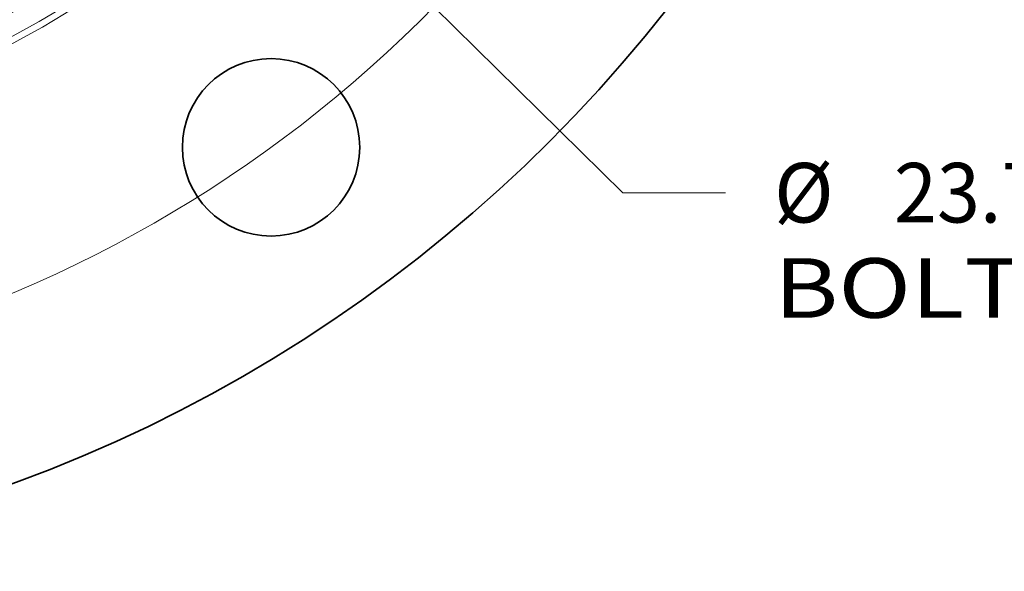
# Model space of a CAD drawing. Extents: x 0 to 10.8, y 0 to 8.2.
# Drawn here: x 4.3 to 6, y 2.9 to 3.8 of the extents above; entities that cross this region are included whole.
import ezdxf
from ezdxf.enums import TextEntityAlignment as Align

# ---------------------------------------------------------------- set-up
doc = ezdxf.new("R2010")
doc.units = 0
doc.header["$MEASUREMENT"] = 0
doc.layers.get('0').update_dxf_attribs({"lineweight": 13})
doc.styles.get("Standard").update_dxf_attribs({"font": 'isocp.shx'})

# ---------------------------------------------------------------- blocks, each defined once
blk = doc.blocks.new('BLOCK10')
at = {"color": 7, "lineweight": 13, "ltscale": 0.03937}
for p, q in [((8.475466, -8.317577), (10.213708, -10.023438)), ((10.213708, -10.023438), (11.158153, -10.023438))]:
    blk.add_line(p, q, dxfattribs=at)
blk.add_arc((0, 0), 11.875, 191.83226, 317.649313, dxfattribs=at)
for s, p, p2 in [('%%c', (11.602597, -10.296841), (12.149405, -10.296841)), ('23.75', (12.70496, -10.296841), (14.482871, -10.296841)), ('BOLT CIRCLE', (11.602597, -11.171732), (17.092789, -11.171732))]:
    blk.add_text(s, height=0.546807, dxfattribs=at).set_placement(p, p2, align=Align.FIT)

msp = doc.modelspace()

# ---------------------------------------------------------------- linework, layer by layer
at = {"color": 7, "lineweight": 35, "ltscale": 0.03937}
for centre, radius in [((3.4908, 5.3361), 2.43), ((4.7472, 3.6069), 0.1467)]:
    msp.add_circle(centre, radius, dxfattribs=at)
at = {"color": 7, "lineweight": 13, "ltscale": 0.03937}
for radius in [1.7641, 1.7534, 1.7188, 1.7082]:
    msp.add_circle((3.4908, 5.3361), radius, dxfattribs=at)

# ---------------------------------------------------------------- block references
at = {"lineweight": 0, "xscale": 0.18, "yscale": 0.18, "zscale": 0.18}
msp.add_blockref('BLOCK10', (3.4908, 5.3361), dxfattribs=at)

doc.saveas('drawing.dxf')
